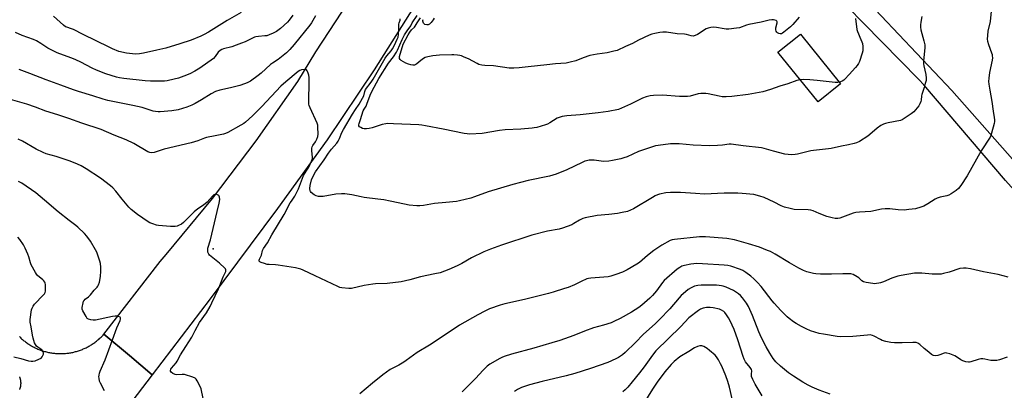
# Model space of a CAD drawing. Units: inches. Extents: x 1225766 to 1231766, y 517457 to 521457.
# Drawn here: x 1227889 to 1228433, y 520147 to 520352 of the extents above; entities that cross this region are included whole.
import ezdxf

# ---------------------------------------------------------------- set-up
doc = ezdxf.new("R2010")
doc.units = ezdxf.units.IN
doc.header["$MEASUREMENT"] = 0
for name, color, linetype in [('BLDG-Footprint', 5, 'Continuous'), ('ELEV-Spot Elevation', 7, 'Continuous'), ('TRANS-Road', 130, 'Continuous'), ('Undefined', 1, 'Continuous')]:
    doc.layers.add(name, color=color, linetype=linetype)

msp = doc.modelspace()

# ---------------------------------------------------------------- linework, layer by layer
at = {"layer": 'BLDG-Footprint', "elevation": 412.89}
msp.add_lwpolyline([(1228342.52, 520316.53), (1228330.06, 520306.48), (1228307.88, 520333.98), (1228320.34, 520344.02)], close=True, dxfattribs=at)
at = {"layer": 'ELEV-Spot Elevation'}
msp.add_point((1227995.52, 520225.28, 406.27), dxfattribs=at)
at = {"layer": 'TRANS-Road'}
for points in [[(1228109.44, 520363.88), (1228084.65, 520324.25), (1228058.53, 520285.49), (1228031.12, 520247.62), (1227993.86, 520197.55), (1227961.92, 520155.62), (1227949.29, 520166.19), (1227935.18, 520177.99), (1227966.31, 520218.22), (1227969.67, 520222.11), (1227995.17, 520253.05), (1228019.43, 520284.97), (1228042.42, 520317.82), (1228052.36, 520334.2), (1228070.64, 520361.95)], [(1227888.46, 520176.7), (1227888.86, 520176.31), (1227889.27, 520175.92), (1227889.68, 520175.54), (1227890.1, 520175.17), (1227890.53, 520174.8), (1227890.96, 520174.45), (1227891.4, 520174.1), (1227891.85, 520173.75), (1227892.3, 520173.42), (1227892.76, 520173.09), (1227893.22, 520172.78), (1227893.69, 520172.47), (1227894.16, 520172.17), (1227894.64, 520171.87), (1227895.13, 520171.59), (1227895.62, 520171.31), (1227896.11, 520171.04), (1227896.61, 520170.78), (1227897.11, 520170.53), (1227897.62, 520170.29), (1227898.13, 520170.06), (1227898.64, 520169.84), (1227899.16, 520169.62), (1227899.69, 520169.42), (1227900.21, 520169.22), (1227900.74, 520169.03), (1227901.28, 520168.86), (1227901.81, 520168.68), (1227902.35, 520168.53), (1227902.89, 520168.38), (1227903.44, 520168.24), (1227903.98, 520168.11), (1227904.53, 520167.98), (1227905.08, 520167.87), (1227905.64, 520167.77), (1227906.19, 520167.68), (1227906.75, 520167.6), (1227907.3, 520167.52), (1227907.86, 520167.46), (1227908.42, 520167.41), (1227908.98, 520167.36), (1227909.54, 520167.33), (1227910.1, 520167.3), (1227910.66, 520167.29), (1227911.23, 520167.29), (1227911.79, 520167.29), (1227912.35, 520167.3), (1227912.91, 520167.33), (1227913.47, 520167.36), (1227914.03, 520167.41), (1227914.59, 520167.46), (1227915.15, 520167.53), (1227915.7, 520167.6), (1227916.26, 520167.69), (1227916.81, 520167.78), (1227917.37, 520167.88), (1227917.92, 520167.99), (1227918.47, 520168.12), (1227919.01, 520168.25), (1227919.56, 520168.39), (1227920.1, 520168.54), (1227920.63, 520168.7), (1227921.17, 520168.87), (1227921.71, 520169.05), (1227922.23, 520169.23), (1227922.76, 520169.43), (1227923.28, 520169.64), (1227923.8, 520169.85), (1227924.32, 520170.08), (1227924.83, 520170.31), (1227925.33, 520170.55), (1227925.84, 520170.8), (1227926.34, 520171.06), (1227926.83, 520171.33), (1227927.32, 520171.61), (1227927.8, 520171.9), (1227928.28, 520172.19), (1227928.75, 520172.49), (1227929.22, 520172.8), (1227929.69, 520173.12), (1227930.14, 520173.45), (1227930.59, 520173.78), (1227931.04, 520174.12), (1227931.48, 520174.47), (1227931.91, 520174.83), (1227932.34, 520175.19), (1227932.76, 520175.57), (1227933.18, 520175.95), (1227933.58, 520176.33), (1227933.98, 520176.73), (1227934.37, 520177.13), (1227934.76, 520177.54), (1227935.18, 520177.99), (1227949.29, 520166.19), (1227961.92, 520155.62), (1227896.69, 520069.97)], [(1227888.6, 520147.42), (1227888.66, 520147.56), (1227888.72, 520147.7), (1227888.77, 520147.83), (1227888.82, 520147.97), (1227888.88, 520148.12), (1227888.92, 520148.26), (1227888.97, 520148.4), (1227889.01, 520148.54), (1227889.05, 520148.69), (1227889.09, 520148.83), (1227889.13, 520148.98), (1227889.16, 520149.12), (1227889.19, 520149.27), (1227889.22, 520149.42), (1227889.24, 520149.56), (1227889.27, 520149.71), (1227889.28, 520149.86), (1227889.3, 520150.01), (1227889.32, 520150.16), (1227889.33, 520150.31), (1227889.34, 520150.46), (1227889.34, 520150.61), (1227889.35, 520150.76), (1227889.35, 520150.91), (1227889.35, 520151.06), (1227889.35, 520151.21), (1227889.34, 520151.36), (1227889.33, 520151.51), (1227889.32, 520151.66), (1227889.3, 520151.81), (1227889.29, 520151.95), (1227889.27, 520152.1), (1227889.25, 520152.25), (1227889.22, 520152.4), (1227889.19, 520152.55), (1227889.17, 520152.7), (1227889.13, 520152.84), (1227889.1, 520152.99), (1227889.07, 520153.13), (1227889.02, 520153.28), (1227888.98, 520153.42), (1227888.94, 520153.56), (1227888.89, 520153.7), (1227888.84, 520153.85), (1227888.79, 520153.99), (1227888.73, 520154.13), (1227888.68, 520154.27), (1227888.62, 520154.4)]]:
    msp.add_lwpolyline(points, dxfattribs=at)
for points in [[(1228355.16, 520364.62, 0), (1228404, 520312.78, 0), (1228510.24, 520192.35, 0), (1228528.43, 520171.97, 0), (1228601.82, 520098.35, 0), (1228658.86, 520034.08, 0), (1228682.26, 520006.5, 0), (1228704.42, 519977.93, 0), (1228725.33, 519948.42, 0), (1228744.92, 519918.02, 0), (1228748.58, 519912.01, 0), (1228776.73, 519864.38, 0), (1228803.51, 519815.96, 0), (1228828.9, 519766.8, 0)], [(1228816.09, 519773.83, 0), (1228790.44, 519819.9, 0), (1228743.81, 519901.09, 0), (1228736.17, 519913.73, 0), (1228715.97, 519944.99, 0), (1228694.46, 519975.36, 0), (1228671.68, 520004.8, 0), (1228647.68, 520033.25, 0), (1228590.04, 520095.99, 0), (1228509.93, 520179.06, 0), (1228479.99, 520211.3, 0), (1228433.7, 520263.04, 0), (1228388.6, 520315.84, 0), (1228385.72, 520318.86, 0), (1228355.16, 520350.07, 0), (1228346.56, 520358.85, 0)]]:
    msp.add_polyline3d(points, dxfattribs=at)
at = {"layer": 'Undefined'}
for points, elevation in [([(1228425.82, 520356.72), (1228425.19, 520350.97), (1228423.89, 520345.58), (1228423.69, 520343.24), (1228423.61, 520341.19), (1228423.72, 520340.08), (1228424.19, 520338.22), (1228425.99, 520333.59), (1228426.23, 520332.76), (1228426.36, 520331.95), (1228426.39, 520330.88), (1228426.27, 520329.56), (1228424.81, 520322.71), (1228424.39, 520319.52), (1228424.27, 520317.78), (1228424.41, 520316.36), (1228424.94, 520312.97), (1228426.16, 520306.72), (1228426.82, 520301.44), (1228427.43, 520297.87), (1228427.56, 520296.52), (1228427.53, 520295.69), (1228427.31, 520294.56), (1228425.9, 520289.2), (1228425.47, 520287.82), (1228425.1, 520287.04), (1228420.19, 520279.48), (1228415, 520270.18), (1228412.48, 520265.52), (1228408.97, 520260.33), (1228407.72, 520258.66), (1228406.42, 520257.55), (1228403.57, 520255.61), (1228402.35, 520254.89), (1228401.25, 520254.53), (1228397.49, 520253.84), (1228395.88, 520253.34), (1228394.85, 520252.79), (1228390.69, 520250.14), (1228388.49, 520248.85), (1228386.84, 520248.2), (1228383.97, 520247.38), (1228380.21, 520246.91), (1228377.58, 520246.69), (1228374.31, 520246.81), (1228369.71, 520247.34), (1228367.14, 520247.28), (1228365.16, 520247.13), (1228359.17, 520245.97), (1228352.94, 520245.56), (1228350.92, 520245.28), (1228349.51, 520244.88), (1228345.09, 520243.24), (1228342.06, 520242.25), (1228340.95, 520242.02), (1228339.56, 520242), (1228337.83, 520242.32), (1228334.96, 520243.13), (1228330.57, 520244.82), (1228327.32, 520246.19), (1228326.09, 520246.59), (1228324.47, 520246.78), (1228316.89, 520247.04), (1228314.62, 520247.47), (1228311.52, 520248.19), (1228309.65, 520248.94), (1228305.67, 520251.1), (1228300.32, 520253.63), (1228297.88, 520254.44), (1228294.56, 520255.24), (1228288.07, 520255.83), (1228285.71, 520255.95), (1228278.08, 520255.99), (1228267.29, 520255.53), (1228262.2, 520255.78), (1228254, 520256.38), (1228248.44, 520256.45), (1228245.92, 520256.22), (1228242.32, 520255.41), (1228241.26, 520255.05), (1228239.98, 520254.49), (1228238.49, 520253.68), (1228227.95, 520247.36), (1228226.42, 520246.62), (1228224.6, 520245.94), (1228221.73, 520245.26), (1228219.16, 520244.83), (1228214.31, 520244.14), (1228207.89, 520243.65), (1228201.31, 520242.47), (1228199.99, 520241.99), (1228198.21, 520241.15), (1228195.03, 520239.21), (1228193.83, 520238.57), (1228188.81, 520236.66), (1228186.85, 520236.17), (1228180.39, 520234.98), (1228171.84, 520232.82), (1228154.95, 520227.31), (1228148.89, 520225.1), (1228145.26, 520223.58), (1228138.34, 520220.25), (1228133.1, 520217.19), (1228130.47, 520215.8), (1228125.93, 520213.84), (1228121.04, 520212.03), (1228118.07, 520211.34), (1228110.3, 520209.8), (1228104.33, 520208.14), (1228099.45, 520206.95), (1228091.8, 520206.08), (1228085.26, 520205.82), (1228083.78, 520205.68), (1228079.09, 520204.88), (1228071.98, 520203.29), (1228070.53, 520203.27), (1228066.73, 520203.62), (1228065.6, 520203.87), (1228064.51, 520204.32), (1228052.01, 520210.38), (1228045.37, 520213.46), (1228044.02, 520214.01), (1228042.61, 520214.41), (1228041.17, 520214.69), (1228031.6, 520216.24), (1228030.14, 520216.4), (1228026.63, 520216.54), (1228025.46, 520216.66), (1228024.01, 520217.04), (1228022.05, 520217.71), (1228021.36, 520218.07), (1228021.09, 520218.39), (1228021.04, 520218.58), (1228021.09, 520219.01), (1228021.25, 520219.48), (1228022.27, 520221.67), (1228022.94, 520224.37), (1228023.36, 520225.41), (1228025.63, 520228.56), (1228028.06, 520232.92), (1228034.77, 520244.19), (1228038.23, 520250.68), (1228038.85, 520251.63), (1228040.08, 520253.17), (1228040.79, 520254.35), (1228041.9, 520256.56), (1228042.71, 520258.37), (1228045.56, 520265.77), (1228046.05, 520266.7), (1228047.43, 520268.75), (1228048.42, 520270.42), (1228050.04, 520273.64), (1228050.41, 520274.58), (1228050.5, 520275.1), (1228050.5, 520275.95), (1228050.12, 520279.44), (1228050.12, 520280.86), (1228050.32, 520281.6), (1228050.64, 520282.29), (1228052.15, 520284.33), (1228052.94, 520285.91), (1228053.47, 520287.27), (1228053.63, 520288.69), (1228053.5, 520292.49), (1228053.38, 520293.64), (1228053.04, 520294.76), (1228049.29, 520303.12), (1228048.75, 520304.48), (1228048.51, 520305.31), (1228048.4, 520307.02), (1228048.63, 520317.17), (1228048.58, 520320.06), (1228048.42, 520321.2), (1228047.96, 520322.89), (1228047.65, 520323.65), (1228047.21, 520324.21), (1228046.77, 520324.39), (1228046.24, 520324.43), (1228044.5, 520324.27), (1228043.44, 520323.93), (1228042.62, 520323.37), (1228035.71, 520317.63), (1228032.94, 520315.16), (1228022.55, 520303.95), (1228017.4, 520298.87), (1228013.53, 520295.31), (1228012.62, 520294.6), (1228010.89, 520293.54), (1228003.65, 520289.64), (1228002.34, 520288.98), (1228001.24, 520288.58), (1227996.67, 520287.63), (1227991.92, 520286.83), (1227990.86, 520286.5), (1227987.06, 520284.95), (1227983.49, 520283.88), (1227968.52, 520280.27), (1227962.99, 520278.56), (1227961.61, 520278.32), (1227960.58, 520278.44), (1227959.53, 520278.89), (1227951.68, 520283.46), (1227947.45, 520285.56), (1227940.82, 520288.06), (1227933.58, 520291.16), (1227922.89, 520294.78), (1227915.8, 520297.31), (1227909.7, 520299.37), (1227903.15, 520301.33), (1227897.3, 520303.59), (1227892.58, 520305.32), (1227871.79, 520311.22)], 408), ([(1228039.69, 520354.51), (1228037.6, 520351.71), (1228036.66, 520350.59), (1228032.75, 520347.07), (1228030.69, 520345.5), (1228029.8, 520344.96), (1228028.75, 520344.46), (1228026.61, 520343.58), (1228025.25, 520343.11), (1228024.1, 520342.93), (1228020.58, 520342.74), (1228019.18, 520342.5), (1228018.37, 520342.28), (1228013.34, 520339.78), (1228011.26, 520338.89), (1228008.23, 520337.77), (1228005.82, 520336.98), (1228001.39, 520335.82), (1228000.32, 520335.44), (1227999.42, 520334.86), (1227998.42, 520333.95), (1227996.77, 520331.54), (1227995.7, 520330.42), (1227988.24, 520325.18), (1227985.47, 520323.55), (1227982.64, 520322.07), (1227979.43, 520320.65), (1227976.39, 520319.58), (1227974.11, 520318.98), (1227970.23, 520318.14), (1227968.61, 520317.93), (1227966.97, 520317.87), (1227960.99, 520317.98), (1227957.97, 520318.2), (1227946.17, 520319.36), (1227943.84, 520319.72), (1227942.18, 520320.12), (1227936.32, 520322.02), (1227931.09, 520324.06), (1227928.71, 520325.22), (1227922.5, 520328.47), (1227919.67, 520329.8), (1227917.52, 520330.64), (1227910.72, 520333.07), (1227909.38, 520333.63), (1227904.12, 520336.15), (1227900.28, 520338.87), (1227897.87, 520340.33), (1227896.25, 520340.99), (1227889.9, 520343.26), (1227886.39, 520344.79)], 412), ([(1228052.19, 520354.06), (1228049.89, 520350.15), (1228049.06, 520348.97), (1228040.32, 520338.16), (1228037.96, 520335.53), (1228036.16, 520333.66), (1228034.25, 520332.06), (1228031.47, 520329.92), (1228028.36, 520327.89), (1228027.31, 520327.09), (1228022.13, 520322.32), (1228020.56, 520321), (1228016.17, 520317.98), (1228014.3, 520317.05), (1228012.92, 520316.47), (1228010.42, 520315.6), (1228008.2, 520314.98), (1228005.14, 520314.19), (1227999.31, 520312.94), (1227996.91, 520312.15), (1227994.55, 520310.93), (1227989.22, 520307.68), (1227985.59, 520305.59), (1227983.74, 520304.66), (1227981.03, 520303.51), (1227976.23, 520302.12), (1227972.78, 520301.48), (1227966.26, 520300.94), (1227965.1, 520300.94), (1227963.77, 520301.11), (1227962.39, 520301.45), (1227956.3, 520303.3), (1227951.19, 520304.58), (1227937.36, 520307.35), (1227934.84, 520308.05), (1227928.98, 520309.89), (1227921.22, 520312.2), (1227918.4, 520313.16), (1227911.39, 520315.79), (1227903.17, 520318.72), (1227894.25, 520322.28), (1227888.32, 520324.42)], 410), ([(1228011.04, 520355.91), (1228003.39, 520351.52), (1227993.07, 520345.04), (1227990.6, 520343.71), (1227988.79, 520342.87), (1227983.46, 520340.67), (1227977.13, 520338.57), (1227969.36, 520336.26), (1227964.43, 520335.04), (1227957.15, 520333.39), (1227954.87, 520333), (1227952.73, 520332.94), (1227949.32, 520333.18), (1227947.62, 520333.39), (1227943.45, 520334.43), (1227939.94, 520335.84), (1227938.08, 520336.69), (1227923.79, 520343.75), (1227918.37, 520346.54), (1227917.33, 520346.97), (1227914.73, 520347.75), (1227913.97, 520348.08), (1227912.79, 520348.95), (1227907.35, 520353.83)], 414), ([(1228387.45, 520353.74), (1228386.81, 520350.59), (1228386.61, 520349.15), (1228386.63, 520347.78), (1228386.81, 520346.42), (1228388.59, 520340.29), (1228389.09, 520338.03), (1228389.05, 520336.33), (1228388.35, 520329.22), (1228388.27, 520327.52), (1228388.43, 520326.4), (1228389.55, 520321.55), (1228389.84, 520319.54), (1228389.74, 520318.39), (1228389.31, 520316.67), (1228388.66, 520314.39), (1228387.36, 520310.5), (1228387.23, 520309.76), (1228387.06, 520307.44), (1228386.87, 520306.62), (1228386.34, 520305.34), (1228385.78, 520304.36), (1228384.87, 520303.19), (1228382.92, 520300.94), (1228381.59, 520299.82), (1228377.71, 520297.23), (1228376.46, 520296.51), (1228375.65, 520296.21), (1228368.71, 520294.93), (1228367.35, 520294.61), (1228366.3, 520294.22), (1228364.82, 520293.35), (1228362.67, 520291.89), (1228358.72, 520288.42), (1228357.58, 520287.52), (1228352.89, 520284.63), (1228351.37, 520283.83), (1228349.98, 520283.4), (1228346.86, 520282.66), (1228343.08, 520281.97), (1228337.22, 520280.73), (1228335.82, 520280.53), (1228327.5, 520279.7), (1228326.07, 520279.4), (1228318.61, 520277.51), (1228317.46, 520277.36), (1228315.44, 520277.25), (1228313.41, 520277.33), (1228311.68, 520277.65), (1228305.47, 520279.3), (1228300.2, 520280.8), (1228298.79, 520281.13), (1228288.7, 520282.23), (1228282.05, 520283.14), (1228280.83, 520283.11), (1228277.28, 520282.62), (1228274.45, 520282.35), (1228270.04, 520282.22), (1228261.03, 520282.54), (1228253.24, 520283.23), (1228250.1, 520283.37), (1228248.36, 520283.23), (1228241.67, 520282.37), (1228240.23, 520282.12), (1228239.1, 520281.8), (1228230.72, 520278.97), (1228224.44, 520276.2), (1228222.59, 520275.51), (1228220.91, 520275.04), (1228216.3, 520273.99), (1228214.3, 520273.7), (1228211.51, 520273.59), (1228210.1, 520273.71), (1228206.2, 520274.26), (1228204.9, 520274.34), (1228203.42, 520274.2), (1228201.97, 520273.92), (1228201.15, 520273.64), (1228199.57, 520272.94), (1228191.12, 520268.85), (1228185.2, 520266.51), (1228181.52, 520265.51), (1228169.78, 520263.11), (1228161.28, 520260.88), (1228147.72, 520256.72), (1228140.06, 520253.91), (1228138.09, 520253.32), (1228131.81, 520251.82), (1228130.09, 520251.48), (1228124.2, 520250.84), (1228118.03, 520250.34), (1228111.91, 520249.28), (1228109.91, 520249.01), (1228108.17, 520248.99), (1228104.04, 520249.43), (1228097.93, 520250.63), (1228093.37, 520251.65), (1228090.03, 520252.28), (1228086.71, 520252.75), (1228079.08, 520253.64), (1228077.43, 520253.95), (1228072.31, 520255.12), (1228068.33, 520255.66), (1228066.6, 520255.69), (1228063.41, 520255.39), (1228056.35, 520254.14), (1228055.22, 520254.1), (1228053.81, 520254.19), (1228052.46, 520254.47), (1228051.48, 520255.01), (1228049.73, 520256.44), (1228049.39, 520256.85), (1228049.17, 520257.31), (1228049.03, 520258.58), (1228049.21, 520260.21), (1228050.02, 520263.41), (1228050.68, 520264.98), (1228052.22, 520267.78), (1228056.97, 520274.39), (1228059.3, 520278.1), (1228060.99, 520280.35), (1228063.91, 520283.7), (1228064.69, 520284.85), (1228065.46, 520286.29), (1228066.81, 520289.51), (1228067.69, 520291.16), (1228072.66, 520299.68), (1228074.24, 520302.22), (1228076.33, 520305.27), (1228078.23, 520308.54), (1228078.81, 520309.87), (1228079.36, 520312.23), (1228079.79, 520313.28), (1228082.93, 520317.48), (1228083.98, 520319.08), (1228090.66, 520330.63), (1228091.65, 520331.98), (1228093.92, 520334.68), (1228094.73, 520335.85), (1228095.78, 520337.79), (1228097.37, 520341.14), (1228097.8, 520342.28), (1228098.05, 520343.74), (1228098.29, 520346.42), (1228098.3, 520347.59), (1228098.16, 520349.39), (1228098.35, 520350.15), (1228098.91, 520351.67), (1228099.05, 520352.46)], 410), ([(1228320.19, 520318.72), (1228318.35, 520318.27), (1228313.4, 520316.55), (1228308.9, 520315.17), (1228303.82, 520313.33), (1228299.48, 520312), (1228291.34, 520310.51), (1228282.44, 520309.41), (1228279.31, 520309.28), (1228277.04, 520309.31), (1228275.29, 520309.59), (1228269.19, 520310.88), (1228268.02, 520311.05), (1228267.16, 520311.09), (1228265.14, 520311.05), (1228263.7, 520310.92), (1228259.23, 520309.7), (1228257.78, 520309.52), (1228256.02, 520309.43), (1228253.37, 520309.42), (1228244.01, 520310.27), (1228238.97, 520310.07), (1228237.22, 520309.89), (1228235.05, 520309.28), (1228232.93, 520308.52), (1228226.36, 520305.18), (1228221.3, 520302.95), (1228219.67, 520302.35), (1228213.9, 520301.11), (1228208.38, 520300.35), (1228198.58, 520299.29), (1228191.13, 520298.79), (1228188.61, 520298.36), (1228186.98, 520297.94), (1228185.8, 520297.43), (1228181.77, 520294.82), (1228180.51, 520294.15), (1228179.39, 520293.78), (1228174.51, 520292.42), (1228173.07, 520292.06), (1228171.9, 520291.88), (1228165.67, 520291.4), (1228156.96, 520291.05), (1228153.9, 520290.66), (1228144.28, 520289), (1228137.56, 520288.64), (1228136.09, 520288.75), (1228134.33, 520289.03), (1228122.69, 520291.44), (1228112.99, 520293.28), (1228111.02, 520293.59), (1228109.27, 520293.75), (1228095.21, 520294.4), (1228092.08, 520294.45), (1228090.97, 520294.33), (1228089.05, 520293.92), (1228083.5, 520292.16), (1228081.82, 520291.72), (1228080.41, 520291.62), (1228079, 520291.68), (1228078.19, 520291.85), (1228077.2, 520292.3), (1228076.58, 520292.74), (1228076.2, 520293.32), (1228076.14, 520293.79), (1228076.31, 520294.57), (1228077.08, 520296.72), (1228078.53, 520301.53), (1228079, 520302.51), (1228080.1, 520304.16), (1228080.64, 520305.19), (1228082.37, 520310.26), (1228083.26, 520312.24), (1228087.19, 520319.43), (1228092.56, 520327.85), (1228095.24, 520331.36), (1228097.01, 520334.03), (1228097.52, 520335.05), (1228100, 520340.95), (1228101.34, 520343.59), (1228102.78, 520345.81), (1228104.81, 520348.6), (1228105.7, 520350.24), (1228108.32, 520354.27)], 412), ([(1228319.66, 520353.42), (1228316.05, 520349.27), (1228314.75, 520348.08), (1228311.11, 520345.03), (1228310.44, 520344.53), (1228309.79, 520344.19), (1228309.02, 520344.05), (1228308.27, 520344.27), (1228307.58, 520344.67), (1228307.18, 520345.01), (1228306.78, 520345.64), (1228306.67, 520346.41), (1228306.75, 520347.51), (1228307.41, 520350.25), (1228307.37, 520350.75), (1228307.18, 520351.16), (1228306.84, 520351.44), (1228306.16, 520351.71), (1228305.38, 520351.84), (1228304.5, 520351.84), (1228303.04, 520351.64), (1228298.54, 520350.62), (1228291.75, 520349.3), (1228290.38, 520348.88), (1228286.61, 520347.5), (1228284.93, 520347.17), (1228280.61, 520346.78), (1228279.18, 520346.72), (1228278.05, 520346.85), (1228273.85, 520347.71), (1228272.11, 520347.79), (1228270.68, 520347.68), (1228269.27, 520347.3), (1228268.21, 520346.85), (1228263.31, 520343.8), (1228262.07, 520343.17), (1228261.06, 520342.86), (1228259.85, 520342.99), (1228257.21, 520343.76), (1228256.13, 520344), (1228252.17, 520344.18), (1228246.21, 520344.99), (1228244.22, 520345), (1228242.52, 520344.9), (1228239.71, 520344.4), (1228238.04, 520344), (1228236.67, 520343.46), (1228230.76, 520340.55), (1228227.45, 520338.79), (1228223.63, 520337.16), (1228218.88, 520334.96), (1228217.16, 520334.49), (1228213.36, 520333.66), (1228207.91, 520332.89), (1228203.88, 520332.07), (1228200.23, 520330.86), (1228196.1, 520329.25), (1228192.99, 520328.44), (1228190.71, 520327.96), (1228184.85, 520327.55), (1228180.08, 520326.95), (1228169.78, 520325.94), (1228164.81, 520325.25), (1228161.85, 520325.15), (1228159.2, 520325.17), (1228150.61, 520326.37), (1228145.78, 520326.54), (1228144.14, 520326.79), (1228142.52, 520327.25), (1228141.46, 520327.65), (1228136.8, 520330.23), (1228134.45, 520331.27), (1228132.87, 520331.88), (1228132.05, 520332.1), (1228130.64, 520332.3), (1228128.65, 520332.47), (1228127.46, 520332.48), (1228120.64, 520332.32), (1228117.11, 520331.91), (1228114.27, 520331.4), (1228112.89, 520331.03), (1228111.85, 520330.51), (1228110.46, 520329.44), (1228108.26, 520327.5), (1228107.57, 520327.08), (1228106.85, 520326.87), (1228106.07, 520326.82), (1228104.93, 520326.96), (1228103.52, 520327.3), (1228102.17, 520327.92), (1228099.61, 520329.43), (1228098.96, 520329.94), (1228098.62, 520330.56), (1228098.66, 520331.53), (1228098.98, 520332.86), (1228100.26, 520337.1), (1228100.73, 520338.35), (1228103.44, 520343.61), (1228104.24, 520344.99), (1228105.25, 520346.34), (1228106.87, 520347.78), (1228107.34, 520348.3), (1228108.31, 520350.26), (1228110.18, 520352.98)], 414), ([(1228350.69, 520352.53), (1228351.53, 520346.48), (1228351.8, 520345.36), (1228352.3, 520344.04), (1228353.08, 520342.22), (1228354.29, 520339.71), (1228354.67, 520338.69), (1228354.85, 520337.04), (1228354.81, 520334.8), (1228354.48, 520333.38), (1228352.89, 520328.88), (1228352.41, 520327.79), (1228351.66, 520326.64), (1228350.78, 520325.54), (1228347.3, 520321.65), (1228344.91, 520319.14), (1228344.25, 520318.58), (1228343.28, 520317.95), (1228342.52, 520317.56), (1228341.87, 520317.33)], 412), ([(1228341.87, 520317.33), (1228340.95, 520317.2), (1228339.54, 520317.22), (1228329.49, 520318.36), (1228325.44, 520318.74), (1228322.17, 520318.9), (1228320.19, 520318.72)], 412), ([(1227991.09, 520137.22), (1227988.96, 520147.77), (1227988.45, 520149.13), (1227986.83, 520152.22), (1227986.21, 520153.17), (1227985.62, 520153.72), (1227984.35, 520154.28), (1227979.65, 520155.67), (1227978.5, 520155.78), (1227975.51, 520155.61), (1227974.51, 520155.79), (1227973.26, 520156.38), (1227972.38, 520156.97), (1227971.96, 520157.51), (1227971.93, 520157.96), (1227972.17, 520158.66), (1227972.6, 520159.29), (1227975.06, 520162.13), (1227975.74, 520163.05), (1227977.51, 520166.57), (1227980.5, 520171.18), (1227983.72, 520176.43), (1227985.72, 520180), (1227988.03, 520184.48), (1227991.82, 520189.83), (1227993.85, 520193.26), (1227994.91, 520195.34), (1227998.54, 520203.1), (1227999.33, 520204.99), (1228001.12, 520209.76), (1228002.26, 520212.01), (1228002.52, 520212.73), (1228002.6, 520213.21), (1228002.57, 520213.67), (1228002.36, 520214.13), (1228002.04, 520214.56), (1227999.07, 520217.4), (1227993.58, 520221.79), (1227993.21, 520222.2), (1227992.94, 520222.65), (1227992.7, 520223.38), (1227992.59, 520224.16), (1227992.59, 520224.68), (1227992.73, 520225.52), (1227994.15, 520230.24), (1227997.74, 520245.89), (1227998.97, 520250.48), (1227999.2, 520252.46), (1227999.12, 520253.82), (1227998.95, 520254.29), (1227998.66, 520254.66), (1227998.27, 520254.98), (1227997.6, 520255.33), (1227996.91, 520255.47), (1227996.46, 520255.37), (1227996.02, 520255.11), (1227995.21, 520254.37), (1227992.2, 520251.07), (1227990.17, 520249.43), (1227987.19, 520247.31), (1227985.12, 520245.64), (1227979.24, 520239.76), (1227978.06, 520238.87), (1227976.48, 520238.1), (1227975.65, 520237.81), (1227974.58, 520237.64), (1227973.47, 520237.59), (1227972.01, 520237.66), (1227965.33, 520238.12), (1227964.2, 520238.34), (1227962.27, 520238.98), (1227960.65, 520239.63), (1227959.67, 520240.19), (1227953.84, 520244.2), (1227950.17, 520247.01), (1227948.94, 520248.3), (1227945.29, 520252.66), (1227941.74, 520257.19), (1227940.06, 520259.01), (1227938.75, 520260.15), (1227933.35, 520264.3), (1227925.33, 520269.5), (1227922.58, 520271.12), (1227920.5, 520272.13), (1227916.5, 520273.79), (1227908.76, 520276.22), (1227903.21, 520277.86), (1227901.58, 520278.45), (1227897.64, 520280.38), (1227890.21, 520284.82), (1227887.71, 520285.93)], 406), ([(1227935.46, 520146.73), (1227933.28, 520150.93), (1227932.82, 520152.01), (1227932.51, 520153.68), (1227932.45, 520154.53), (1227932.5, 520155.37), (1227932.74, 520156.48), (1227933.11, 520157.57), (1227935.87, 520163.77), (1227939.9, 520174.92), (1227942.4, 520181.47), (1227944.15, 520185.56), (1227944.39, 520186.36), (1227944.39, 520187.01), (1227944.11, 520187.45), (1227943.28, 520187.87), (1227942.5, 520188.02), (1227941.34, 520188.04), (1227939.85, 520187.8), (1227930.47, 520185.82), (1227929.3, 520185.73), (1227927.9, 520185.9), (1227926.6, 520186.29), (1227925.98, 520186.8), (1227925.32, 520187.75), (1227923.56, 520190.88), (1227923.18, 520191.95), (1227923.18, 520192.79), (1227923.72, 520195.38), (1227923.98, 520196.21), (1227924.24, 520196.71), (1227924.79, 520197.34), (1227926.66, 520198.74), (1227927.69, 520199.74), (1227929.81, 520202.29), (1227931.41, 520203.98), (1227931.89, 520204.64), (1227932.26, 520205.38), (1227932.66, 520206.78), (1227933.27, 520209.97), (1227933.44, 520212.84), (1227933.42, 520215.11), (1227933.26, 520217.07), (1227932.96, 520218.47), (1227931.67, 520222.37), (1227931.22, 520223.44), (1227930.53, 520224.72), (1227927.74, 520229.5), (1227925.75, 520232.23), (1227924.39, 520233.73), (1227920.75, 520237.17), (1227919.64, 520238.11), (1227915.94, 520240.9), (1227909.87, 520245.66), (1227902.36, 520252.14), (1227897.46, 520256.18), (1227889.74, 520261.61), (1227888.7, 520262.19), (1227887.91, 520262.51)], 404), ([(1228435.08, 520209.55), (1228429.66, 520210.96), (1228421.57, 520212.45), (1228414.36, 520214.22), (1228411.86, 520214.59), (1228410.41, 520214.61), (1228408.37, 520214.33), (1228402.53, 520212.35), (1228399.46, 520211.52), (1228398.05, 520211.26), (1228396.06, 520211.18), (1228393.2, 520211.2), (1228387.49, 520211.77), (1228385.17, 520211.87), (1228383.43, 520211.71), (1228375.89, 520210.58), (1228374.18, 520210.17), (1228370.83, 520209.04), (1228366.12, 520206.96), (1228364.46, 520206.36), (1228363.63, 520206.17), (1228362.26, 520206.01), (1228361.15, 520205.97), (1228360.33, 520206.04), (1228356.6, 520206.55), (1228355.21, 520206.96), (1228354.25, 520207.53), (1228352.64, 520209.13), (1228351.74, 520209.81), (1228349.44, 520210.96), (1228348.09, 520211.38), (1228346.63, 520211.47), (1228343.67, 520211.45), (1228337.45, 520211.17), (1228331.32, 520211.27), (1228328.73, 520211.41), (1228327.6, 520211.55), (1228323.74, 520212.49), (1228321.92, 520213.23), (1228319.38, 520214.48), (1228314.28, 520217.44), (1228306.39, 520222.32), (1228303.72, 520223.68), (1228302.16, 520224.38), (1228297.64, 520226.12), (1228291.65, 520228.09), (1228283.75, 520230.13), (1228279.65, 520230.95), (1228267.85, 520231.82), (1228266.17, 520231.89), (1228264.53, 520231.83), (1228250.68, 520230.47), (1228249.28, 520230.19), (1228248.23, 520229.8), (1228243.7, 520227.24), (1228239.23, 520224.29), (1228235.8, 520221.56), (1228231.27, 520217.76), (1228229.87, 520216.77), (1228224.42, 520213.56), (1228221.87, 520212.42), (1228218.21, 520210.99), (1228215.43, 520210.15), (1228214.02, 520209.84), (1228204.46, 520208.95), (1228203.05, 520208.76), (1228202.22, 520208.56), (1228199, 520207.21), (1228195.36, 520205.36), (1228191.79, 520203.91), (1228189.84, 520203.22), (1228183.63, 520201.31), (1228181.08, 520200.61), (1228167.81, 520197.31), (1228156.82, 520194.83), (1228154.24, 520194.15), (1228148.39, 520191.99), (1228145.82, 520190.79), (1228141.97, 520188.81), (1228131.81, 520182.96), (1228122.18, 520176.51), (1228115.13, 520172.04), (1228108.4, 520167.93), (1228102.38, 520163.5), (1228100.96, 520162.53), (1228098.29, 520160.9), (1228093.42, 520158.5), (1228089.33, 520155.58), (1228083.67, 520150.96), (1228076.66, 520145.01)], 406), ([(1227885.39, 520165.43), (1227889.29, 520164.56), (1227893.54, 520163.28), (1227894.88, 520163.04), (1227895.86, 520163.07), (1227897.11, 520163.36), (1227899.26, 520164.19), (1227900.5, 520164.85), (1227901.08, 520165.45), (1227901.5, 520166.19), (1227901.79, 520166.98), (1227901.8, 520167.75), (1227901.48, 520168.49), (1227900.79, 520169.35), (1227898.57, 520170.94), (1227897.94, 520171.5), (1227897.32, 520172.33), (1227896.84, 520173.32), (1227896, 520175.83), (1227895.62, 520177.46), (1227894.98, 520182.12), (1227894.5, 520184.75), (1227894.46, 520186.21), (1227895.2, 520191.42), (1227895.53, 520192.51), (1227896.01, 520193.52), (1227896.83, 520194.62), (1227901.67, 520199.58), (1227902.33, 520200.4), (1227902.71, 520201.07), (1227902.88, 520201.86), (1227902.92, 520202.99), (1227902.87, 520205.28), (1227902.72, 520206.37), (1227902.51, 520206.87), (1227902.02, 520207.54), (1227901.41, 520208.13), (1227898.49, 520210.48), (1227897.94, 520211.14), (1227897.33, 520212.13), (1227894.96, 520216.48), (1227894.56, 520217.56), (1227893.61, 520220.9), (1227893.16, 520222.26), (1227891.71, 520225.67), (1227890.7, 520227.42), (1227888.66, 520230.32), (1227887.57, 520231.68)], 402), ([(1228434.58, 520165.38), (1228430.32, 520163.92), (1228428.9, 520163.57), (1228427.23, 520163.44), (1228425.56, 520163.47), (1228422.26, 520164.23), (1228421.13, 520164.36), (1228420, 520164.39), (1228418.61, 520164.09), (1228414.52, 520162.67), (1228413.69, 520162.53), (1228413.13, 520162.55), (1228411.71, 520162.84), (1228410.03, 520163.36), (1228409.03, 520163.88), (1228406.65, 520165.43), (1228405.65, 520165.99), (1228402.88, 520167.09), (1228401.21, 520167.6), (1228400.66, 520167.66), (1228399.82, 520167.51), (1228397.36, 520166.57), (1228396.26, 520166.27), (1228394.87, 520166.09), (1228393.81, 520166.22), (1228393.35, 520166.42), (1228392.69, 520166.84), (1228391.27, 520168.1), (1228388.62, 520170.18), (1228386.23, 520172.39), (1228385.26, 520172.99), (1228384.21, 520173.37), (1228382.51, 520173.47), (1228376.44, 520173.2), (1228372.35, 520173.27), (1228370.32, 520173.42), (1228367.48, 520174.05), (1228365.52, 520174.59), (1228364.47, 520175.06), (1228361.02, 520177), (1228360.11, 520177.34), (1228358.77, 520177.6), (1228357.32, 520177.58), (1228349.3, 520176.75), (1228342.27, 520176.64), (1228340.53, 520176.83), (1228333.02, 520177.99), (1228330.72, 520178.44), (1228325.9, 520179.9), (1228323.5, 520180.96), (1228320.95, 520182.27), (1228318, 520183.95), (1228316.54, 520184.92), (1228314.14, 520186.7), (1228313.03, 520187.68), (1228309.46, 520191.16), (1228305.79, 520195.1), (1228304.67, 520196.44), (1228298.5, 520204.43), (1228296.6, 520206.64), (1228294.54, 520208.66), (1228292.78, 520210.13), (1228290.07, 520212.22), (1228288.38, 520213.19), (1228287.07, 520213.77), (1228281.83, 520215.67), (1228280.23, 520216.03), (1228278.15, 520216.21), (1228266.17, 520216.97), (1228262.99, 520217.05), (1228259.65, 520216.7), (1228256.18, 520215.98), (1228254.73, 520215.56), (1228253.53, 520214.94), (1228252.14, 520213.93), (1228244.86, 520207.64), (1228244.05, 520206.71), (1228240.67, 520202.05), (1228238.45, 520199.44), (1228237, 520198), (1228232.51, 520194.04), (1228230.87, 520192.79), (1228226.94, 520190.22), (1228220.58, 520186.66), (1228217.19, 520185.04), (1228215.59, 520184.37), (1228211.37, 520183.08), (1228205.91, 520181.56), (1228200.91, 520179.67), (1228195.03, 520177.25), (1228187.23, 520174.59), (1228182.9, 520173.22), (1228172.83, 520170.35), (1228160.57, 520167.04), (1228156.48, 520165.66), (1228155.14, 520165.17), (1228154.09, 520164.68), (1228148.52, 520161.4), (1228147.13, 520160.36), (1228144.82, 520158.15), (1228140.6, 520153.58), (1228133.3, 520146.16)], 404), ([(1228336.81, 520144.78), (1228330.58, 520147.14), (1228326.79, 520148.79), (1228324.65, 520149.78), (1228321.66, 520151.5), (1228316.48, 520154.8), (1228313.76, 520156.72), (1228309.19, 520160.35), (1228306.67, 520162.82), (1228305.23, 520164.64), (1228303.28, 520167.53), (1228301.25, 520171.12), (1228298.74, 520176.09), (1228297.29, 520179.26), (1228293.8, 520188.28), (1228291.48, 520193.36), (1228290.38, 520195.16), (1228288.21, 520198.1), (1228287.08, 520199.34), (1228286.03, 520200.28), (1228283.33, 520202.12), (1228281.3, 520203.2), (1228279.22, 520204.08), (1228277.62, 520204.61), (1228276.57, 520204.86), (1228275.28, 520205.04), (1228273.92, 520205.12), (1228265.46, 520205.14), (1228263.49, 520204.94), (1228261.63, 520204.5), (1228259.78, 520203.65), (1228258.27, 520202.77), (1228256.72, 520201.51), (1228254.37, 520199.41), (1228253.17, 520198.11), (1228248.12, 520192.01), (1228242.39, 520186.08), (1228240.1, 520183.91), (1228233.41, 520177.95), (1228229.14, 520173.49), (1228223.46, 520167.93), (1228221.89, 520166.66), (1228219.77, 520165.19), (1228218.18, 520164.37), (1228213.82, 520162.39), (1228204.26, 520159.04), (1228195.51, 520156.3), (1228190.75, 520154.99), (1228177.48, 520151.82), (1228170.54, 520150.08), (1228166.14, 520148.56), (1228163.84, 520147.36), (1228162.13, 520146.3)], 402), ([(1228299.05, 520143.91), (1228295.2, 520150.32), (1228293.88, 520152.94), (1228293.28, 520154.58), (1228293.14, 520155.97), (1228293.34, 520157.77), (1228293.2, 520158.45), (1228292.49, 520159.63), (1228289.97, 520162.78), (1228289.13, 520164.24), (1228288.63, 520165.62), (1228285.7, 520174.95), (1228283.63, 520180.62), (1228281.49, 520185.39), (1228280.52, 520187.11), (1228279.37, 520188.82), (1228278.48, 520189.98), (1228277.87, 520190.6), (1228276.66, 520191.4), (1228275.58, 520191.84), (1228272.11, 520192.55), (1228270.36, 520192.8), (1228268.28, 520192.74), (1228266.57, 520192.45), (1228265.06, 520191.81), (1228263.85, 520191.13), (1228258.55, 520187.01), (1228254.21, 520182.32), (1228240.27, 520168.83), (1228238.43, 520166.5), (1228233.92, 520159.91), (1228231.34, 520156.59), (1228227.27, 520151.6), (1228224.87, 520148.83), (1228223.31, 520147.22), (1228222, 520146.16)], 400), ([(1228282.51, 520142.31), (1228281.07, 520148.66), (1228280.08, 520151.95), (1228279, 520154.96), (1228276.76, 520160.37), (1228276.11, 520161.7), (1228274.91, 520163.77), (1228273.79, 520165.54), (1228273.05, 520166.43), (1228270.02, 520169.08), (1228268.64, 520170.13), (1228266.83, 520171.15), (1228265.75, 520171.56), (1228265.24, 520171.62), (1228264.71, 520171.58), (1228263.32, 520171.18), (1228261.72, 520170.45), (1228258.56, 520168.42), (1228253.56, 520165.51), (1228250.46, 520162.95), (1228248.76, 520161.36), (1228245.25, 520157.3), (1228241, 520151.43), (1228238.44, 520147.66), (1228233.64, 520139.82)], 398)]:
    msp.add_lwpolyline(points, dxfattribs=dict(at, elevation=elevation))
msp.add_polyline3d([(1228117.74, 520352.73, 416), (1228117.26, 520351.83, 416), (1228116.18, 520350.45, 416), (1228115.13, 520349.42, 416), (1228114.44, 520349.03, 416), (1228113.7, 520349.02, 416), (1228112.7, 520349.36, 416), (1228112.28, 520349.65, 416), (1228111.92, 520350.07, 416), (1228111.67, 520350.56, 416), (1228111.53, 520351.09, 416), (1228111.55, 520351.56, 416), (1228111.77, 520352.14, 416)], dxfattribs=at)

doc.saveas('drawing.dxf')
